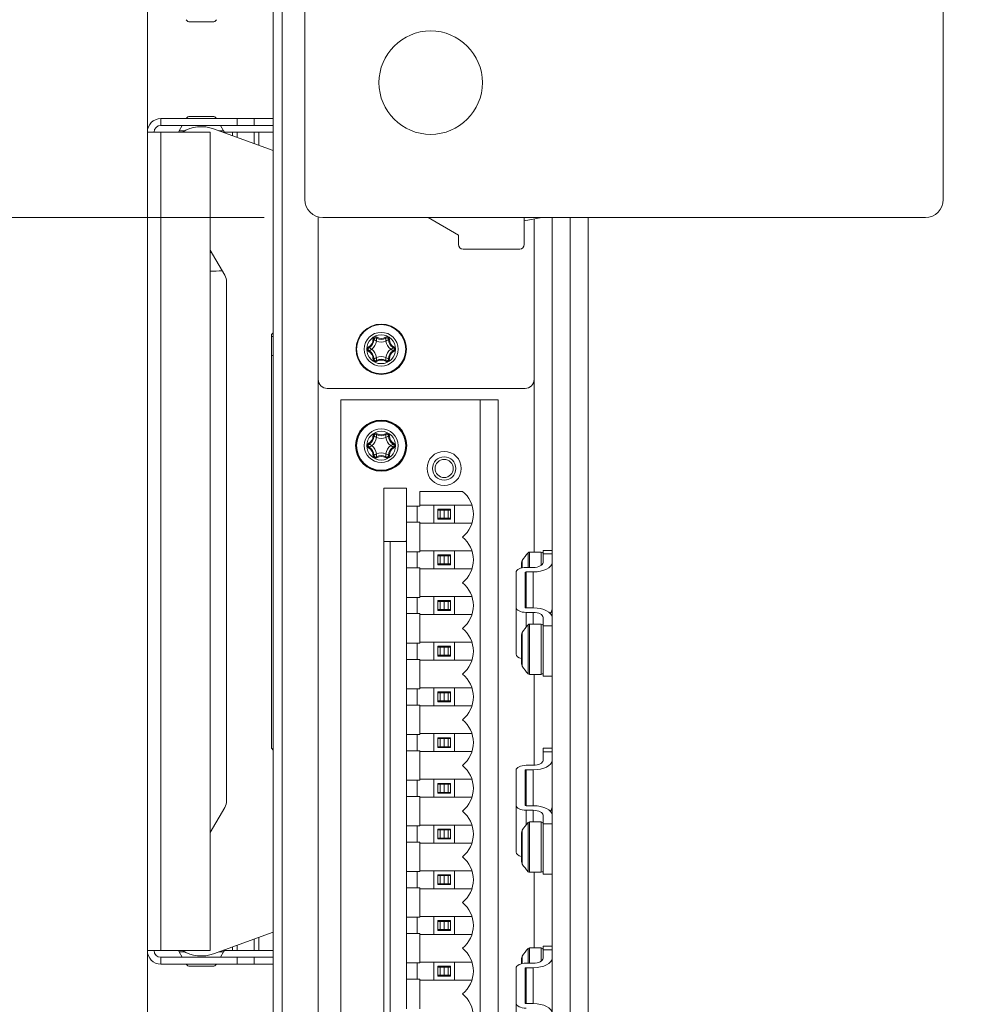
# Model space of a CAD drawing. Units: millimetres. Extents: x 104 to 3714, y 104 to 2626.
# Drawn here: x 1243 to 1350, y 2161 to 2271 of the extents above; entities that cross this region are included whole.
import ezdxf

# ---------------------------------------------------------------- set-up
doc = ezdxf.new("R2010")
doc.units = ezdxf.units.MM
doc.header["$LTSCALE"] = 13
for name, color, linetype, lineweight in [('Dimension (ISO)', 7, 'Continuous', 25), ('Visible (Drawing)', 7, 'Continuous', 40), ('Visible Narrow (ISO)', 7, 'Continuous', 35)]:
    doc.layers.add(name, color=color, linetype=linetype, lineweight=lineweight)
doc.styles.add('Arial 220', font='arial.ttf')
doc.dimstyles.new('Default (Drawing)', dxfattribs={"dimscale": 13, "dimtxt": 2.2, "dimasz": 2, "dimexe": 1.5, "dimexo": 0.5, "dimgap": 0.5, "dimtad": 1, "dimrnd": 1e-08, "dimtxsty": 'Arial 220', "dimcen": 0, "dimdle": 6, "dimclrd": 8, "dimclre": 8, "dimclrt": 7, "dimazin": 2, "dimtfac": 0.545455, "dimtmove": 0, "dimatfit": 3, "dimfxl": 0, "dimtolj": 1, "dimtzin": 0, "dimlwd": 9, "dimlwe": 9, "dimarcsym": 0})

# ---------------------------------------------------------------- blocks, each defined once
blk = doc.blocks.new('*D16')
at = {"layer": 'Defpoints', "color": 0}
for p in [(1176.43, 2374.55), (1306.95, 2374.55), (1276.95, 2248.55)]:
    blk.add_point(p, dxfattribs=at)
at = {"layer": 'Dimension (ISO)', "color": 8, "lineweight": 9}
for p, q in [((1300.45, 2374.55), (1156.93, 2374.55)), ((1176.43, 2274.55), (1176.43, 2348.55)), ((1270.45, 2248.55), (1156.93, 2248.55))]:
    blk.add_line(p, q, dxfattribs=at)
at = {"layer": 'Dimension (ISO)', "color": 8}
for points in [[(1172.09, 2348.55), (1180.76, 2348.55), (1176.43, 2374.55)], [(1172.09, 2274.55), (1180.76, 2274.55), (1176.43, 2248.55)]]:
    blk.add_solid(points, dxfattribs=at)
at = {"layer": 'Dimension (ISO)', "color": 7, "insert": (1155.32, 2281.31), "char_height": 28.6, "attachment_point": 4, "rotation": 90, "style": 'Arial 220'}
blk.add_mtext('\\A1;126', dxfattribs=at)
blk = doc.blocks.new('*D17')
at = {"layer": 'Defpoints', "color": 0}
for p in [(1257.45, 2363.05), (1476.95, 2238.55), (1257.45, 1913.93)]:
    blk.add_point(p, dxfattribs=at)
at = {"layer": 'Dimension (ISO)', "color": 8, "lineweight": 9}
for p, q in [((1257.45, 2356.55), (1257.45, 1894.43)), ((1476.95, 2232.05), (1476.95, 1894.43)), ((1450.95, 1913.93), (1283.45, 1913.93))]:
    blk.add_line(p, q, dxfattribs=at)
at = {"layer": 'Dimension (ISO)', "color": 8}
for points in [[(1283.45, 1918.26), (1283.45, 1909.6), (1257.45, 1913.93)], [(1450.95, 1918.26), (1450.95, 1909.6), (1476.95, 1913.93)]]:
    blk.add_solid(points, dxfattribs=at)
at = {"layer": 'Dimension (ISO)', "color": 7, "insert": (1335.2, 1935.03), "char_height": 28.6, "attachment_point": 4, "style": 'Arial 220'}
blk.add_mtext('\\A1;219', dxfattribs=at)

msp = doc.modelspace()

# ---------------------------------------------------------------- linework, layer by layer
at = {"layer": 'Visible (Drawing)', "color": 7, "lineweight": 5}
for p, q in [((1274.948, 2303.548), (1274.948, 2250.548)), ((1271.448, 2130.548), (1271.448, 2294.548)), ((1272.448, 2130.548), (1272.448, 2294.548)), ((1345.948, 2281.849), (1345.948, 2250.548)), ((1262.198, 2270.298), (1264.698, 2270.298)), ((1262.198, 2259.798), (1264.698, 2259.798)), ((1267.448, 2259.548), (1258.948, 2259.548)), ((1258.948, 2259.548), (1258.948, 2258.798)), ((1267.448, 2258.798), (1258.948, 2258.798)), ((1260.986, 2258.198), (1261.332, 2258.798)), ((1265.564, 2258.798), (1265.911, 2258.198)), ((1267.448, 2258.798), (1267.448, 2259.548)), ((1269.327, 2259.548), (1267.448, 2259.548)), ((1267.448, 2258.798), (1269.327, 2258.798)), ((1269.327, 2258.798), (1269.327, 2259.548)), ((1271.448, 2259.548), (1269.327, 2259.548)), ((1271.448, 2258.798), (1269.327, 2258.798)), ((1258.948, 2258.048), (1257.448, 2258.048)), ((1257.448, 2167.048), (1257.448, 2258.048)), ((1258.948, 2258.048), (1264.448, 2258.048)), ((1260.899, 2258.048), (1260.986, 2258.198)), ((1260.986, 2258.198), (1261.605, 2258.198)), ((1264.448, 2167.048), (1264.448, 2258.048)), ((1264.816, 2258.407), (1271.448, 2255.993)), ((1265.39, 2258.198), (1265.911, 2258.198)), ((1265.911, 2258.198), (1266.049, 2257.958)), ((1266.918, 2258.048), (1265.997, 2258.048)), ((1267.448, 2258.048), (1266.918, 2258.048)), ((1266.918, 2257.642), (1266.918, 2258.048)), ((1267.448, 2257.449), (1267.448, 2258.048)), ((1267.448, 2258.048), (1269.327, 2258.048)), ((1269.327, 2258.048), (1269.857, 2258.048)), ((1269.327, 2258.048), (1269.327, 2256.765)), ((1269.857, 2258.048), (1269.857, 2256.572)), ((1276.448, 2230.548), (1276.448, 2248.612)), ((1343.948, 2248.548), (1276.948, 2248.548)), ((1292.048, 2246.588), (1288.652, 2248.548)), ((1299.348, 2248.202), (1299.348, 2248.548)), ((1301.314, 2248.548), (1299.348, 2248.202)), ((1299.348, 2248.202), (1299.348, 2245.548)), ((1300.448, 2248.396), (1300.448, 2230.548)), ((1302.448, 2066.548), (1302.448, 2248.548)), ((1304.448, 2248.548), (1304.448, 2064.548)), ((1306.448, 2248.548), (1306.448, 2064.548)), ((1292.048, 2245.548), (1292.048, 2246.588)), ((1266.047, 2242.147), (1264.448, 2244.916)), ((1298.848, 2245.048), (1292.548, 2245.048)), ((1266.248, 2183.7), (1266.248, 2241.397)), ((1271.448, 2235.748), (1271.248, 2235.548)), ((1271.248, 2189.548), (1271.248, 2235.548)), ((1299.448, 2229.548), (1277.448, 2229.548)), ((1294.448, 2228.268), (1278.948, 2228.268)), ((1278.948, 2228.268), (1278.948, 2136.828)), ((1294.448, 2136.828), (1294.448, 2228.268)), ((1294.448, 2228.268), (1296.448, 2228.268)), ((1296.448, 2228.268), (1296.448, 2136.828)), ((1283.748, 2146.648), (1283.748, 2218.448)), ((1283.748, 2218.448), (1286.248, 2218.448)), ((1286.248, 2218.448), (1286.248, 2216.468)), ((1287.748, 2216.468), (1287.748, 2218.108)), ((1287.748, 2218.108), (1292.476, 2218.108)), ((1286.248, 2216.468), (1287.748, 2216.468)), ((1286.248, 2214.668), (1286.248, 2216.468)), ((1287.448, 2214.668), (1287.448, 2216.468)), ((1287.748, 2216.568), (1289.298, 2216.568)), ((1289.298, 2214.568), (1289.298, 2216.568)), ((1289.298, 2216.568), (1291.598, 2216.568)), ((1289.748, 2216.118), (1291.148, 2216.118)), ((1289.748, 2215.018), (1289.748, 2216.118)), ((1289.998, 2216.018), (1289.748, 2216.018)), ((1289.998, 2216.018), (1289.998, 2215.118)), ((1290.448, 2216.018), (1289.998, 2216.018)), ((1290.898, 2216.018), (1290.448, 2216.018)), ((1290.448, 2215.118), (1290.448, 2216.018)), ((1291.148, 2216.018), (1290.898, 2216.018)), ((1290.898, 2216.018), (1290.898, 2215.118)), ((1291.148, 2216.118), (1291.148, 2215.018)), ((1291.598, 2216.568), (1291.598, 2214.568)), ((1291.598, 2216.568), (1293.54, 2216.568)), ((1289.748, 2215.118), (1289.998, 2215.118)), ((1291.148, 2215.018), (1289.748, 2215.018)), ((1289.998, 2215.118), (1290.448, 2215.118)), ((1290.448, 2215.118), (1290.898, 2215.118)), ((1290.898, 2215.118), (1291.148, 2215.118)), ((1287.748, 2214.668), (1286.248, 2214.668)), ((1286.248, 2214.668), (1286.248, 2211.388)), ((1287.748, 2211.388), (1287.748, 2214.668)), ((1289.298, 2214.568), (1287.748, 2214.568)), ((1291.598, 2214.568), (1289.298, 2214.568)), ((1293.54, 2214.568), (1291.598, 2214.568)), ((1283.748, 2212.548), (1286.148, 2212.548)), ((1284.448, 2212.548), (1284.448, 2152.548)), ((1287.748, 2211.488), (1289.298, 2211.488)), ((1289.298, 2209.488), (1289.298, 2211.488)), ((1289.298, 2211.488), (1291.598, 2211.488)), ((1291.598, 2211.488), (1291.598, 2209.488)), ((1291.598, 2211.488), (1293.54, 2211.488)), ((1301.448, 2211.146), (1301.448, 2211.548)), ((1301.448, 2211.548), (1302.448, 2211.548)), ((1286.248, 2211.388), (1287.748, 2211.388)), ((1286.248, 2209.588), (1286.248, 2211.388)), ((1287.448, 2211.388), (1287.448, 2209.588)), ((1289.748, 2211.038), (1291.148, 2211.038)), ((1289.748, 2209.938), (1289.748, 2211.038)), ((1289.998, 2210.938), (1289.748, 2210.938)), ((1289.998, 2210.938), (1289.998, 2210.038)), ((1290.448, 2210.938), (1289.998, 2210.938)), ((1290.898, 2210.938), (1290.448, 2210.938)), ((1290.448, 2210.038), (1290.448, 2210.938)), ((1291.148, 2210.938), (1290.898, 2210.938)), ((1290.898, 2210.938), (1290.898, 2210.038)), ((1291.148, 2211.038), (1291.148, 2209.938)), ((1301.248, 2211.348), (1299.938, 2211.348)), ((1301.448, 2210.196), (1301.448, 2211.146)), ((1287.748, 2209.588), (1286.248, 2209.588)), ((1286.248, 2209.588), (1286.248, 2206.308)), ((1287.748, 2206.308), (1287.748, 2209.588)), ((1289.298, 2209.488), (1287.748, 2209.488)), ((1291.598, 2209.488), (1289.298, 2209.488)), ((1289.748, 2210.038), (1289.998, 2210.038)), ((1291.148, 2209.938), (1289.748, 2209.938)), ((1289.998, 2210.038), (1290.448, 2210.038)), ((1290.448, 2210.038), (1290.898, 2210.038)), ((1290.898, 2210.038), (1291.148, 2210.038)), ((1293.54, 2209.488), (1291.598, 2209.488)), ((1299.048, 2209.586), (1299.048, 2210.15)), ((1299.548, 2209.646), (1300.348, 2209.646)), ((1298.448, 2205.196), (1298.448, 2209.096)), ((1299.448, 2209.096), (1299.448, 2205.196)), ((1300.348, 2209.146), (1299.548, 2209.146)), ((1286.248, 2206.308), (1287.748, 2206.308)), ((1286.248, 2204.508), (1286.248, 2206.308)), ((1287.448, 2206.308), (1287.448, 2204.508)), ((1287.748, 2206.408), (1289.298, 2206.408)), ((1289.298, 2204.408), (1289.298, 2206.408)), ((1289.298, 2206.408), (1291.598, 2206.408)), ((1289.748, 2205.958), (1291.148, 2205.958)), ((1289.748, 2204.858), (1289.748, 2205.958)), ((1291.148, 2205.958), (1291.148, 2204.858)), ((1291.598, 2206.408), (1291.598, 2204.408)), ((1291.598, 2206.408), (1293.54, 2206.408)), ((1289.998, 2205.858), (1289.748, 2205.858)), ((1289.748, 2204.958), (1289.998, 2204.958)), ((1291.148, 2204.858), (1289.748, 2204.858)), ((1289.998, 2205.858), (1289.998, 2204.958)), ((1290.448, 2205.858), (1289.998, 2205.858)), ((1289.998, 2204.958), (1290.448, 2204.958)), ((1290.898, 2205.858), (1290.448, 2205.858)), ((1290.448, 2204.958), (1290.448, 2205.858)), ((1290.448, 2204.958), (1290.898, 2204.958)), ((1291.148, 2205.858), (1290.898, 2205.858)), ((1290.898, 2205.858), (1290.898, 2204.958)), ((1290.898, 2204.958), (1291.148, 2204.958)), ((1298.448, 2200), (1298.448, 2205.196)), ((1299.548, 2205.146), (1300.348, 2205.146)), ((1287.748, 2204.508), (1286.248, 2204.508)), ((1286.248, 2204.508), (1286.248, 2201.228)), ((1287.748, 2201.228), (1287.748, 2204.508)), ((1289.298, 2204.408), (1287.748, 2204.408)), ((1291.598, 2204.408), (1289.298, 2204.408)), ((1293.54, 2204.408), (1291.598, 2204.408)), ((1300.348, 2204.646), (1299.548, 2204.646)), ((1301.448, 2203.146), (1301.448, 2204.096)), ((1301.248, 2203.348), (1299.938, 2203.348)), ((1301.448, 2197.548), (1301.448, 2203.146)), ((1299.048, 2198.947), (1299.048, 2202.15)), ((1286.248, 2201.228), (1287.748, 2201.228)), ((1286.248, 2199.428), (1286.248, 2201.228)), ((1287.448, 2201.228), (1287.448, 2199.428)), ((1287.748, 2201.328), (1289.298, 2201.328)), ((1289.298, 2199.328), (1289.298, 2201.328)), ((1289.298, 2201.328), (1291.598, 2201.328)), ((1289.748, 2200.878), (1291.148, 2200.878)), ((1289.748, 2199.778), (1289.748, 2200.878)), ((1289.998, 2200.778), (1289.748, 2200.778)), ((1289.998, 2200.778), (1289.998, 2199.878)), ((1290.448, 2200.778), (1289.998, 2200.778)), ((1290.898, 2200.778), (1290.448, 2200.778)), ((1290.448, 2199.878), (1290.448, 2200.778)), ((1291.148, 2200.778), (1290.898, 2200.778)), ((1290.898, 2200.778), (1290.898, 2199.878)), ((1291.148, 2200.878), (1291.148, 2199.778)), ((1291.598, 2201.328), (1291.598, 2199.328)), ((1291.598, 2201.328), (1293.54, 2201.328)), ((1287.748, 2199.428), (1286.248, 2199.428)), ((1286.248, 2199.428), (1286.248, 2196.148)), ((1287.748, 2196.148), (1287.748, 2199.428)), ((1289.748, 2199.878), (1289.998, 2199.878)), ((1291.148, 2199.778), (1289.748, 2199.778)), ((1289.998, 2199.878), (1290.448, 2199.878)), ((1290.448, 2199.878), (1290.898, 2199.878)), ((1290.898, 2199.878), (1291.148, 2199.878)), ((1289.298, 2199.328), (1287.748, 2199.328)), ((1291.598, 2199.328), (1289.298, 2199.328)), ((1293.54, 2199.328), (1291.598, 2199.328)), ((1301.248, 2197.748), (1299.938, 2197.748)), ((1302.448, 2197.548), (1301.448, 2197.548)), ((1286.248, 2196.148), (1287.748, 2196.148)), ((1286.248, 2194.348), (1286.248, 2196.148)), ((1287.448, 2196.148), (1287.448, 2194.348)), ((1287.748, 2196.248), (1289.298, 2196.248)), ((1289.298, 2194.248), (1289.298, 2196.248)), ((1289.298, 2196.248), (1291.598, 2196.248)), ((1291.598, 2196.248), (1291.598, 2194.248)), ((1291.598, 2196.248), (1293.54, 2196.248)), ((1289.748, 2195.798), (1291.148, 2195.798)), ((1289.748, 2194.698), (1289.748, 2195.798)), ((1289.998, 2195.698), (1289.748, 2195.698)), ((1289.998, 2195.698), (1289.998, 2194.798)), ((1290.448, 2195.698), (1289.998, 2195.698)), ((1290.898, 2195.698), (1290.448, 2195.698)), ((1290.448, 2194.798), (1290.448, 2195.698)), ((1291.148, 2195.698), (1290.898, 2195.698)), ((1290.898, 2195.698), (1290.898, 2194.798)), ((1291.148, 2195.798), (1291.148, 2194.698)), ((1287.748, 2194.348), (1286.248, 2194.348)), ((1286.248, 2194.348), (1286.248, 2191.068)), ((1287.748, 2191.068), (1287.748, 2194.348)), ((1289.298, 2194.248), (1287.748, 2194.248)), ((1291.598, 2194.248), (1289.298, 2194.248)), ((1289.748, 2194.798), (1289.998, 2194.798)), ((1291.148, 2194.698), (1289.748, 2194.698)), ((1289.998, 2194.798), (1290.448, 2194.798)), ((1290.448, 2194.798), (1290.898, 2194.798)), ((1290.898, 2194.798), (1291.148, 2194.798)), ((1293.54, 2194.248), (1291.598, 2194.248)), ((1286.248, 2191.068), (1287.748, 2191.068)), ((1286.248, 2189.268), (1286.248, 2191.068)), ((1287.448, 2191.068), (1287.448, 2189.268)), ((1287.748, 2191.168), (1289.298, 2191.168)), ((1289.298, 2189.168), (1289.298, 2191.168)), ((1289.298, 2191.168), (1291.598, 2191.168)), ((1289.748, 2190.718), (1291.148, 2190.718)), ((1289.748, 2189.618), (1289.748, 2190.718)), ((1289.998, 2190.618), (1289.748, 2190.618)), ((1289.998, 2190.618), (1289.998, 2189.718)), ((1290.448, 2190.618), (1289.998, 2190.618)), ((1290.898, 2190.618), (1290.448, 2190.618)), ((1290.448, 2189.718), (1290.448, 2190.618)), ((1291.148, 2190.618), (1290.898, 2190.618)), ((1290.898, 2190.618), (1290.898, 2189.718)), ((1291.148, 2190.718), (1291.148, 2189.618)), ((1291.598, 2191.168), (1291.598, 2189.168)), ((1291.598, 2191.168), (1293.54, 2191.168)), ((1271.448, 2189.348), (1271.248, 2189.548)), ((1289.748, 2189.718), (1289.998, 2189.718)), ((1291.148, 2189.618), (1289.748, 2189.618)), ((1289.998, 2189.718), (1290.448, 2189.718)), ((1290.448, 2189.718), (1290.898, 2189.718)), ((1290.898, 2189.718), (1291.148, 2189.718)), ((1301.448, 2189.146), (1301.448, 2189.548)), ((1301.448, 2189.548), (1302.448, 2189.548)), ((1287.748, 2189.268), (1286.248, 2189.268)), ((1286.248, 2189.268), (1286.248, 2185.988)), ((1287.748, 2185.988), (1287.748, 2189.268)), ((1289.298, 2189.168), (1287.748, 2189.168)), ((1291.598, 2189.168), (1289.298, 2189.168)), ((1293.54, 2189.168), (1291.598, 2189.168)), ((1301.448, 2188.196), (1301.448, 2189.146)), ((1299.548, 2187.646), (1300.348, 2187.646)), ((1298.448, 2183.196), (1298.448, 2187.096)), ((1299.448, 2187.096), (1299.448, 2183.196)), ((1300.348, 2187.146), (1299.548, 2187.146)), ((1286.248, 2185.988), (1287.748, 2185.988)), ((1286.248, 2184.188), (1286.248, 2185.988)), ((1287.448, 2185.988), (1287.448, 2184.188)), ((1287.748, 2186.088), (1289.298, 2186.088)), ((1289.298, 2184.088), (1289.298, 2186.088)), ((1289.298, 2186.088), (1291.598, 2186.088)), ((1289.748, 2185.638), (1291.148, 2185.638)), ((1289.748, 2184.538), (1289.748, 2185.638)), ((1289.998, 2185.538), (1289.748, 2185.538)), ((1289.998, 2185.538), (1289.998, 2184.638)), ((1290.448, 2185.538), (1289.998, 2185.538)), ((1290.898, 2185.538), (1290.448, 2185.538)), ((1290.448, 2184.638), (1290.448, 2185.538)), ((1291.148, 2185.538), (1290.898, 2185.538)), ((1290.898, 2185.538), (1290.898, 2184.638)), ((1291.148, 2185.638), (1291.148, 2184.538)), ((1291.598, 2186.088), (1291.598, 2184.088)), ((1291.598, 2186.088), (1293.54, 2186.088)), ((1287.748, 2184.188), (1286.248, 2184.188)), ((1286.248, 2184.188), (1286.248, 2180.908)), ((1287.748, 2180.908), (1287.748, 2184.188)), ((1289.298, 2184.088), (1287.748, 2184.088)), ((1291.598, 2184.088), (1289.298, 2184.088)), ((1289.748, 2184.638), (1289.998, 2184.638)), ((1291.148, 2184.538), (1289.748, 2184.538)), ((1289.998, 2184.638), (1290.448, 2184.638)), ((1290.448, 2184.638), (1290.898, 2184.638)), ((1290.898, 2184.638), (1291.148, 2184.638)), ((1293.54, 2184.088), (1291.598, 2184.088)), ((1266.047, 2182.95), (1264.448, 2180.18)), ((1298.448, 2178), (1298.448, 2183.196)), ((1299.548, 2183.146), (1300.348, 2183.146)), ((1300.348, 2182.646), (1299.548, 2182.646)), ((1301.448, 2181.146), (1301.448, 2182.096)), ((1286.248, 2180.908), (1287.748, 2180.908)), ((1286.248, 2179.108), (1286.248, 2180.908)), ((1287.448, 2180.908), (1287.448, 2179.108)), ((1287.748, 2181.008), (1289.298, 2181.008)), ((1289.298, 2179.008), (1289.298, 2181.008)), ((1289.298, 2181.008), (1291.598, 2181.008)), ((1291.598, 2181.008), (1291.598, 2179.008)), ((1291.598, 2181.008), (1293.54, 2181.008)), ((1301.248, 2181.348), (1299.938, 2181.348)), ((1301.448, 2175.548), (1301.448, 2181.146)), ((1289.748, 2180.558), (1291.148, 2180.558)), ((1289.748, 2179.458), (1289.748, 2180.558)), ((1289.998, 2180.458), (1289.748, 2180.458)), ((1289.998, 2180.458), (1289.998, 2179.558)), ((1290.448, 2180.458), (1289.998, 2180.458)), ((1290.898, 2180.458), (1290.448, 2180.458)), ((1290.448, 2179.558), (1290.448, 2180.458)), ((1291.148, 2180.458), (1290.898, 2180.458)), ((1290.898, 2180.458), (1290.898, 2179.558)), ((1291.148, 2180.558), (1291.148, 2179.458)), ((1299.048, 2176.947), (1299.048, 2180.15)), ((1287.748, 2179.108), (1286.248, 2179.108)), ((1286.248, 2179.108), (1286.248, 2175.828)), ((1287.748, 2175.828), (1287.748, 2179.108)), ((1289.298, 2179.008), (1287.748, 2179.008)), ((1291.598, 2179.008), (1289.298, 2179.008)), ((1289.748, 2179.558), (1289.998, 2179.558)), ((1291.148, 2179.458), (1289.748, 2179.458)), ((1289.998, 2179.558), (1290.448, 2179.558)), ((1290.448, 2179.558), (1290.898, 2179.558)), ((1290.898, 2179.558), (1291.148, 2179.558)), ((1293.54, 2179.008), (1291.598, 2179.008)), ((1286.248, 2175.828), (1287.748, 2175.828)), ((1286.248, 2174.028), (1286.248, 2175.828)), ((1287.448, 2175.828), (1287.448, 2174.028)), ((1287.748, 2175.928), (1289.298, 2175.928)), ((1289.298, 2173.928), (1289.298, 2175.928)), ((1289.298, 2175.928), (1291.598, 2175.928)), ((1289.748, 2175.478), (1291.148, 2175.478)), ((1289.748, 2174.378), (1289.748, 2175.478)), ((1289.998, 2175.378), (1289.748, 2175.378)), ((1289.998, 2175.378), (1289.998, 2174.478)), ((1290.448, 2175.378), (1289.998, 2175.378)), ((1290.898, 2175.378), (1290.448, 2175.378)), ((1290.448, 2174.478), (1290.448, 2175.378)), ((1291.148, 2175.378), (1290.898, 2175.378)), ((1290.898, 2175.378), (1290.898, 2174.478)), ((1291.148, 2175.478), (1291.148, 2174.378)), ((1291.598, 2175.928), (1291.598, 2173.928)), ((1291.598, 2175.928), (1293.54, 2175.928)), ((1301.248, 2175.748), (1299.938, 2175.748)), ((1302.448, 2175.548), (1301.448, 2175.548)), ((1289.748, 2174.478), (1289.998, 2174.478)), ((1291.148, 2174.378), (1289.748, 2174.378)), ((1289.998, 2174.478), (1290.448, 2174.478)), ((1290.448, 2174.478), (1290.898, 2174.478)), ((1290.898, 2174.478), (1291.148, 2174.478)), ((1287.748, 2174.028), (1286.248, 2174.028)), ((1286.248, 2174.028), (1286.248, 2170.748)), ((1287.748, 2170.748), (1287.748, 2174.028)), ((1289.298, 2173.928), (1287.748, 2173.928)), ((1291.598, 2173.928), (1289.298, 2173.928)), ((1293.54, 2173.928), (1291.598, 2173.928)), ((1286.248, 2170.748), (1287.748, 2170.748)), ((1286.248, 2168.948), (1286.248, 2170.748)), ((1287.448, 2170.748), (1287.448, 2168.948)), ((1287.748, 2170.848), (1289.298, 2170.848)), ((1289.298, 2168.848), (1289.298, 2170.848)), ((1289.298, 2170.848), (1291.598, 2170.848)), ((1289.748, 2170.398), (1291.148, 2170.398)), ((1289.748, 2169.298), (1289.748, 2170.398)), ((1289.998, 2170.298), (1289.748, 2170.298)), ((1289.998, 2170.298), (1289.998, 2169.398)), ((1290.448, 2170.298), (1289.998, 2170.298)), ((1290.898, 2170.298), (1290.448, 2170.298)), ((1290.448, 2169.398), (1290.448, 2170.298)), ((1291.148, 2170.298), (1290.898, 2170.298)), ((1290.898, 2170.298), (1290.898, 2169.398)), ((1291.148, 2170.398), (1291.148, 2169.298)), ((1291.598, 2170.848), (1291.598, 2168.848)), ((1291.598, 2170.848), (1293.54, 2170.848)), ((1264.816, 2166.689), (1271.448, 2169.103)), ((1287.748, 2168.948), (1286.248, 2168.948)), ((1286.248, 2168.948), (1286.248, 2165.668)), ((1287.748, 2165.668), (1287.748, 2168.948)), ((1289.298, 2168.848), (1287.748, 2168.848)), ((1291.598, 2168.848), (1289.298, 2168.848)), ((1289.748, 2169.398), (1289.998, 2169.398)), ((1291.148, 2169.298), (1289.748, 2169.298)), ((1289.998, 2169.398), (1290.448, 2169.398)), ((1290.448, 2169.398), (1290.898, 2169.398)), ((1290.898, 2169.398), (1291.148, 2169.398)), ((1293.54, 2168.848), (1291.598, 2168.848)), ((1267.448, 2167.048), (1267.448, 2167.647)), ((1269.327, 2168.331), (1269.327, 2167.048)), ((1269.857, 2168.524), (1269.857, 2167.048)), ((1258.948, 2167.048), (1257.448, 2167.048)), ((1258.948, 2167.048), (1264.448, 2167.048)), ((1260.899, 2167.048), (1260.986, 2166.898)), ((1260.986, 2166.898), (1261.605, 2166.898)), ((1260.986, 2166.898), (1261.332, 2166.298)), ((1265.39, 2166.898), (1265.911, 2166.898)), ((1265.564, 2166.298), (1265.911, 2166.898)), ((1265.911, 2166.898), (1266.049, 2167.138)), ((1266.918, 2167.048), (1265.997, 2167.048)), ((1266.918, 2167.048), (1266.918, 2167.454)), ((1267.448, 2167.048), (1266.918, 2167.048)), ((1267.448, 2167.048), (1269.327, 2167.048)), ((1269.327, 2167.048), (1269.857, 2167.048)), ((1301.248, 2167.348), (1299.938, 2167.348)), ((1301.448, 2167.146), (1301.448, 2167.548)), ((1301.448, 2167.548), (1302.448, 2167.548)), ((1301.448, 2166.196), (1301.448, 2167.146)), ((1267.448, 2166.298), (1258.948, 2166.298)), ((1258.948, 2166.298), (1258.948, 2165.548)), ((1258.948, 2165.548), (1267.448, 2165.548)), ((1267.448, 2166.298), (1267.448, 2165.548)), ((1269.327, 2166.298), (1267.448, 2166.298)), ((1267.448, 2165.548), (1269.327, 2165.548)), ((1269.327, 2166.298), (1271.448, 2166.298)), ((1269.327, 2165.548), (1269.327, 2166.298)), ((1269.327, 2165.548), (1271.448, 2165.548)), ((1286.248, 2165.668), (1287.748, 2165.668)), ((1286.248, 2163.868), (1286.248, 2165.668)), ((1287.448, 2165.668), (1287.448, 2163.868)), ((1287.748, 2165.768), (1289.298, 2165.768)), ((1289.298, 2163.768), (1289.298, 2165.768)), ((1289.298, 2165.768), (1291.598, 2165.768)), ((1291.598, 2165.768), (1291.598, 2163.768)), ((1291.598, 2165.768), (1293.54, 2165.768)), ((1299.048, 2165.586), (1299.048, 2166.15)), ((1299.548, 2165.646), (1300.348, 2165.646)), ((1262.198, 2165.298), (1264.698, 2165.298)), ((1289.748, 2165.318), (1291.148, 2165.318)), ((1289.748, 2164.218), (1289.748, 2165.318)), ((1289.998, 2165.218), (1289.748, 2165.218)), ((1289.998, 2165.218), (1289.998, 2164.318)), ((1290.448, 2165.218), (1289.998, 2165.218)), ((1290.898, 2165.218), (1290.448, 2165.218)), ((1290.448, 2164.318), (1290.448, 2165.218)), ((1291.148, 2165.218), (1290.898, 2165.218)), ((1290.898, 2165.218), (1290.898, 2164.318)), ((1291.148, 2165.318), (1291.148, 2164.218)), ((1298.448, 2161.196), (1298.448, 2165.096)), ((1299.448, 2165.096), (1299.448, 2161.196)), ((1300.348, 2165.146), (1299.548, 2165.146)), ((1287.748, 2163.868), (1286.248, 2163.868)), ((1286.248, 2163.868), (1286.248, 2160.588)), ((1287.748, 2160.588), (1287.748, 2163.868)), ((1289.298, 2163.768), (1287.748, 2163.768)), ((1291.598, 2163.768), (1289.298, 2163.768)), ((1289.748, 2164.318), (1289.998, 2164.318)), ((1291.148, 2164.218), (1289.748, 2164.218)), ((1289.998, 2164.318), (1290.448, 2164.318)), ((1290.448, 2164.318), (1290.898, 2164.318)), ((1290.898, 2164.318), (1291.148, 2164.318)), ((1293.54, 2163.768), (1291.598, 2163.768)), ((1298.448, 2156), (1298.448, 2161.196)), ((1299.548, 2161.146), (1300.348, 2161.146))]:
    msp.add_line(p, q, dxfattribs=at)
for centre, radius in [((1288.948, 2263.548), 5.75), ((1283.448, 2233.908), 2.8), ((1283.448, 2223.188), 2.85), ((1283.448, 2223.188), 2.8), ((1290.448, 2220.648), 1.9), ((1290.448, 2220.648), 1.9), ((1290.448, 2220.648), 1.3), ((1290.448, 2220.648), 1.006)]:
    msp.add_circle(centre, radius, dxfattribs=at)
for centre, radius, start, end in [((1262.198, 2270.798), 0.5, 210, 270), ((1264.698, 2270.798), 0.5, 270, 330), ((1262.198, 2259.298), 0.5, 90, 150), ((1264.698, 2259.298), 0.5, 30, 90), ((1258.948, 2258.048), 1.5, 90, 180), ((1258.948, 2258.048), 0.75, 90, 180), ((1263.448, 2254.648), 4, 70, 121.78833), ((1276.948, 2250.548), 2, 180, 270), ((1343.948, 2250.548), 2, 270, 0), ((1292.548, 2245.548), 0.5, 180, 270), ((1298.848, 2245.548), 0.5, 270, 0), ((1264.748, 2241.397), 1.5, 0, 30), ((1281.629, 2234.958), 1, 298.95502, 1.04498), ((1282.829, 2234.98), 0.2, 58.95502, 181.04498), ((1283.448, 2236.008), 1, 238.95502, 301.04498), ((1284.067, 2234.98), 0.2, 358.95502, 121.04498), ((1285.267, 2234.958), 1, 178.95502, 241.04498), ((1282.21, 2233.908), 0.2, 118.95502, 241.04498), ((1281.629, 2232.858), 1, 358.95502, 61.04498), ((1285.267, 2232.858), 1, 118.95502, 181.04498), ((1284.686, 2233.908), 0.2, 298.95502, 61.04498), ((1282.829, 2232.836), 0.2, 178.95502, 301.04498), ((1283.448, 2231.808), 1, 58.95502, 121.04498), ((1284.067, 2232.836), 0.2, 238.95502, 1.04498), ((1277.448, 2230.548), 1, 180, 270), ((1299.448, 2230.548), 1, 270, 0), ((1281.629, 2224.238), 1, 298.95502, 1.04498), ((1282.829, 2224.26), 0.2, 58.95502, 181.04498), ((1283.448, 2225.288), 1, 238.95502, 301.04498), ((1284.067, 2224.26), 0.2, 358.95502, 121.04498), ((1285.267, 2224.238), 1, 178.95502, 241.04498), ((1282.21, 2223.188), 0.2, 118.95502, 241.04498), ((1281.629, 2222.138), 1, 358.95502, 61.04498), ((1285.267, 2222.138), 1, 118.95502, 181.04498), ((1284.686, 2223.188), 0.2, 298.95502, 61.04498), ((1282.829, 2222.116), 0.2, 178.95502, 301.04498), ((1283.448, 2221.088), 1, 58.95502, 121.04498), ((1284.067, 2222.116), 0.2, 238.95502, 1.04498), ((1290.448, 2215.568), 3.25, 308.59835, 51.40165), ((1286.148, 2213.048), 0.5, 270, 281.53696), ((1290.448, 2210.488), 3.25, 308.59835, 51.40165), ((1299.548, 2210.15), 0.5, 146.32898, 180), ((1305.79, 2205.991), 8, 138.61386, 146.32898), ((1299.938, 2211.148), 0.2, 90, 138.61386), ((1301.248, 2211.148), 0.2, 0, 90), ((1290.448, 2205.408), 3.25, 308.59835, 51.40165), ((1290.448, 2200.328), 3.25, 308.59835, 51.40165), ((1305.79, 2197.991), 8, 138.61386, 146.32898), ((1299.938, 2203.148), 0.2, 90, 138.61386), ((1301.248, 2203.148), 0.2, 0, 90), ((1299.548, 2202.15), 0.5, 146.32898, 180), ((1299.548, 2198.947), 0.5, 180, 213.67102), ((1305.79, 2203.105), 8, 213.67102, 221.38614), ((1290.448, 2195.248), 3.25, 308.59835, 51.40165), ((1299.938, 2197.948), 0.2, 221.38614, 270), ((1301.248, 2197.948), 0.2, 270, 0), ((1290.448, 2190.168), 3.25, 308.59835, 51.40165), ((1290.448, 2185.088), 3.25, 308.59835, 51.40165), ((1264.748, 2183.7), 1.5, 330, 0), ((1290.448, 2180.008), 3.25, 308.59835, 51.40165), ((1305.79, 2175.991), 8, 138.61386, 146.32898), ((1299.938, 2181.148), 0.2, 90, 138.61386), ((1301.248, 2181.148), 0.2, 0, 90), ((1299.548, 2180.15), 0.5, 146.32898, 180), ((1290.448, 2174.928), 3.25, 308.59835, 51.40165), ((1299.548, 2176.947), 0.5, 180, 213.67102), ((1305.79, 2181.105), 8, 213.67102, 221.38614), ((1299.938, 2175.948), 0.2, 221.38614, 270), ((1301.248, 2175.948), 0.2, 270, 0), ((1290.448, 2169.848), 3.25, 308.59835, 51.40165), ((1258.948, 2167.048), 1.5, 180, 270), ((1258.948, 2167.048), 0.75, 180, 270), ((1263.448, 2170.448), 4, 238.21167, 290), ((1290.448, 2164.768), 3.25, 308.59835, 51.40165), ((1305.79, 2161.991), 8, 138.61386, 146.32898), ((1299.938, 2167.148), 0.2, 90, 138.61386), ((1301.248, 2167.148), 0.2, 0, 90), ((1262.198, 2165.798), 0.5, 210, 270), ((1264.698, 2165.798), 0.5, 270, 330), ((1299.548, 2166.15), 0.5, 146.32898, 180), ((1290.448, 2159.688), 3.25, 308.59835, 51.40165)]:
    msp.add_arc(centre, radius, start, end, dxfattribs=at)
for centre, major_axis, start_param, end_param in [((1299.548, 2209.096), (-1.1, 0), 4.712389, 6.2831853), ((1300.348, 2210.196), (1.1, 0), 4.712389, 6.2831853), ((1300.348, 2210.196), (2.1, 0), 4.712389, 6.2831853), ((1299.548, 2209.096), (-0.1, 0), 4.712389, 6.2831853), ((1299.548, 2205.196), (-1.1, 0), 0, 1.5707963), ((1299.548, 2205.196), (-0.1, 0), 0, 1.5707963), ((1300.348, 2204.096), (2.1, 0), 0, 1.5707963), ((1300.348, 2205), (2.1, 0), 5.8382454, 6.2831853), ((1300.348, 2204.096), (1.1, 0), 0, 1.5707963), ((1299.548, 2200), (-1.1, 0), 0, 1.0989345), ((1299.548, 2187.096), (-1.1, 0), 4.712389, 6.2831853), ((1300.348, 2188.196), (1.1, 0), 4.712389, 6.2831853), ((1300.348, 2188.196), (2.1, 0), 4.712389, 6.2831853), ((1299.548, 2187.096), (-0.1, 0), 4.712389, 6.2831853), ((1299.548, 2183.196), (-1.1, 0), 0, 1.5707963), ((1299.548, 2183.196), (-0.1, 0), 0, 1.5707963), ((1300.348, 2182.096), (2.1, 0), 0, 1.5707963), ((1300.348, 2183), (2.1, 0), 5.8382454, 6.2831853), ((1300.348, 2182.096), (1.1, 0), 0, 1.5707963), ((1299.548, 2178), (-1.1, 0), 0, 1.0989345), ((1299.548, 2165.096), (-1.1, 0), 4.712389, 6.2831853), ((1300.348, 2166.196), (1.1, 0), 4.712389, 6.2831853), ((1300.348, 2166.196), (2.1, 0), 4.712389, 6.2831853), ((1299.548, 2165.096), (-0.1, 0), 4.712389, 6.2831853), ((1299.548, 2161.196), (-1.1, 0), 0, 1.5707963), ((1299.548, 2161.196), (-0.1, 0), 0, 1.5707963), ((1300.348, 2160.096), (2.1, 0), 0, 1.5707963)]:
    msp.add_ellipse(centre, major_axis=major_axis, ratio=0.5, start_param=start_param, end_param=end_param, dxfattribs=at)
for points in [[(1264.584, 2244.681), (1264.539, 2244.679), (1264.493, 2244.678), (1264.448, 2244.676)], [(1265.771, 2242.625), (1265.33, 2242.606), (1264.889, 2242.589), (1264.448, 2242.575)], [(1271.448, 2235.341), (1271.381, 2235.332), (1271.315, 2235.324), (1271.248, 2235.316)], [(1271.448, 2233.225), (1271.381, 2233.217), (1271.315, 2233.209), (1271.248, 2233.2)]]:
    msp.add_open_spline(points, degree=3, dxfattribs=at)
at = {"layer": 'Visible Narrow (ISO)', "color": 7, "lineweight": 5}
for p, q in [((1258.948, 2167.048), (1258.948, 2258.048)), ((1271.448, 2258.048), (1269.857, 2258.048)), ((1282.529, 2234.975), (1282.629, 2234.976)), ((1282.984, 2235.237), (1282.932, 2235.151)), ((1283.964, 2235.151), (1283.912, 2235.237)), ((1284.267, 2234.976), (1284.367, 2234.975)), ((1282.065, 2234.171), (1282.114, 2234.083)), ((1282.065, 2233.646), (1282.114, 2233.733)), ((1284.783, 2234.083), (1284.831, 2234.171)), ((1284.783, 2233.733), (1284.831, 2233.646)), ((1282.529, 2232.842), (1282.629, 2232.84)), ((1282.984, 2232.579), (1282.932, 2232.665)), ((1283.964, 2232.665), (1283.912, 2232.579)), ((1284.267, 2232.84), (1284.367, 2232.842)), ((1276.448, 2230.548), (1276.448, 2128.548)), ((1300.448, 2230.548), (1300.448, 2211.348)), ((1282.065, 2223.451), (1282.114, 2223.363)), ((1282.529, 2224.255), (1282.629, 2224.256)), ((1282.984, 2224.517), (1282.932, 2224.431)), ((1283.964, 2224.431), (1283.912, 2224.517)), ((1284.267, 2224.256), (1284.367, 2224.255)), ((1284.783, 2223.363), (1284.831, 2223.451)), ((1282.065, 2222.926), (1282.114, 2223.013)), ((1284.783, 2223.013), (1284.831, 2222.926)), ((1282.529, 2222.122), (1282.629, 2222.12)), ((1282.984, 2221.859), (1282.932, 2221.945)), ((1283.964, 2221.945), (1283.912, 2221.859)), ((1284.267, 2222.12), (1284.367, 2222.122)), ((1299.132, 2210.427), (1299.132, 2209.605)), ((1299.788, 2209.646), (1299.788, 2211.28)), ((1299.938, 2211.348), (1299.938, 2209.646)), ((1301.248, 2209.88), (1301.248, 2211.348)), ((1301.448, 2211.146), (1302.448, 2211.146)), ((1299.548, 2205.146), (1299.548, 2209.146)), ((1300.348, 2205.146), (1300.348, 2209.146)), ((1299.548, 2202.995), (1299.548, 2204.646)), ((1300.348, 2203.348), (1300.348, 2204.646)), ((1299.788, 2197.816), (1299.788, 2203.28)), ((1299.938, 2203.348), (1299.938, 2197.748)), ((1301.248, 2197.748), (1301.248, 2203.348)), ((1302.448, 2203.146), (1301.448, 2203.146)), ((1299.132, 2202.427), (1299.132, 2198.67)), ((1300.448, 2197.748), (1300.448, 2187.649)), ((1301.448, 2189.146), (1302.448, 2189.146)), ((1299.548, 2183.146), (1299.548, 2187.146)), ((1300.348, 2183.146), (1300.348, 2187.146)), ((1299.548, 2180.995), (1299.548, 2182.646)), ((1300.348, 2181.348), (1300.348, 2182.646)), ((1299.788, 2175.816), (1299.788, 2181.28)), ((1299.938, 2181.348), (1299.938, 2175.748)), ((1301.248, 2175.748), (1301.248, 2181.348)), ((1302.448, 2181.146), (1301.448, 2181.146)), ((1299.132, 2180.427), (1299.132, 2176.67)), ((1300.448, 2175.748), (1300.448, 2167.348)), ((1269.857, 2167.048), (1271.448, 2167.048)), ((1299.788, 2165.646), (1299.788, 2167.28)), ((1299.938, 2167.348), (1299.938, 2165.646)), ((1301.248, 2165.88), (1301.248, 2167.348)), ((1301.448, 2167.146), (1302.448, 2167.146)), ((1299.132, 2166.427), (1299.132, 2165.605)), ((1299.548, 2161.146), (1299.548, 2165.146)), ((1300.348, 2161.146), (1300.348, 2165.146))]:
    msp.add_line(p, q, dxfattribs=at)
for centre, radius in [((1283.448, 2233.908), 2.732), ((1283.448, 2233.908), 1.879), ((1283.448, 2233.908), 1.601), ((1283.448, 2223.188), 2.732), ((1283.448, 2223.188), 1.879), ((1283.448, 2223.188), 1.601)]:
    msp.add_circle(centre, radius, dxfattribs=at)
for centre, radius, start, end in [((1281.629, 2234.958), 0.9, 298.95502, 1.04498), ((1281.629, 2234.958), 1.3, 306.12893, 353.87107), ((1282.829, 2234.98), 0.3, 58.95502, 181.04498), ((1283.448, 2236.008), 1.3, 246.12893, 293.87107), ((1283.448, 2236.008), 0.9, 238.95502, 301.04498), ((1284.067, 2234.98), 0.3, 358.95502, 121.04498), ((1285.267, 2234.958), 1.3, 186.12893, 233.87107), ((1285.267, 2234.958), 0.9, 178.95502, 241.04498), ((1282.21, 2233.908), 0.3, 118.95502, 241.04498), ((1281.629, 2232.858), 0.9, 358.95502, 61.04498), ((1281.629, 2232.858), 1.3, 6.12893, 53.87107), ((1285.267, 2232.858), 1.3, 126.12893, 173.87107), ((1285.267, 2232.858), 0.9, 118.95502, 181.04498), ((1284.686, 2233.908), 0.3, 298.95502, 61.04498), ((1282.829, 2232.836), 0.3, 178.95502, 301.04498), ((1283.448, 2231.808), 1.3, 66.12893, 113.87107), ((1283.448, 2231.808), 0.9, 58.95502, 121.04498), ((1284.067, 2232.836), 0.3, 238.95502, 1.04498), ((1282.829, 2224.26), 0.3, 58.95502, 181.04498), ((1284.067, 2224.26), 0.3, 358.95502, 121.04498), ((1282.21, 2223.188), 0.3, 118.95502, 241.04498), ((1281.629, 2224.238), 0.9, 298.95502, 1.04498), ((1281.629, 2224.238), 1.3, 306.12893, 353.87107), ((1283.448, 2225.288), 1.3, 246.12893, 293.87107), ((1283.448, 2225.288), 0.9, 238.95502, 301.04498), ((1285.267, 2224.238), 1.3, 186.12893, 233.87107), ((1285.267, 2224.238), 0.9, 178.95502, 241.04498), ((1284.686, 2223.188), 0.3, 298.95502, 61.04498), ((1281.629, 2222.138), 0.9, 358.95502, 61.04498), ((1281.629, 2222.138), 1.3, 6.12893, 53.87107), ((1283.448, 2221.088), 1.3, 66.12893, 113.87107), ((1285.267, 2222.138), 1.3, 126.12893, 173.87107), ((1285.267, 2222.138), 0.9, 118.95502, 181.04498), ((1282.829, 2222.116), 0.3, 178.95502, 301.04498), ((1283.448, 2221.088), 0.9, 58.95502, 121.04498), ((1284.067, 2222.116), 0.3, 238.95502, 1.04498)]:
    msp.add_arc(centre, radius, start, end, dxfattribs=at)
msp.add_open_spline([(1271.449, 2235.341), (1271.382, 2235.333), (1271.315, 2235.324), (1271.249, 2235.316)], degree=3, dxfattribs=at)
for points, knots in [([(1282.629, 2234.976), (1282.629, 2234.976), (1282.63, 2234.976), (1282.636, 2234.973), (1282.641, 2234.971), (1282.66, 2234.962), (1282.674, 2234.955), (1282.715, 2234.934), (1282.743, 2234.92), (1282.82, 2234.878), (1282.87, 2234.85), (1282.922, 2234.819)], [0, 0, 0, 0, 0.001452369, 0.001452369, 0.003776159, 0.003776159, 0.007494223, 0.007494223, 0.013443125, 0.013443125, 0.022711385, 0.022711385, 0.022711385, 0.022711385]), ([(1282.922, 2234.819), (1282.921, 2234.879), (1282.922, 2234.938), (1282.925, 2235.025), (1282.926, 2235.056), (1282.929, 2235.102), (1282.93, 2235.118), (1282.931, 2235.138), (1282.932, 2235.144), (1282.932, 2235.15), (1282.932, 2235.151), (1282.932, 2235.151)], [-0.022711385, -0.022711385, -0.022711385, -0.022711385, -0.013443125, -0.013443125, -0.007494223, -0.007494223, -0.003776159, -0.003776159, -0.001452369, -0.001452369, 0, 0, 0, 0]), ([(1283.964, 2235.151), (1283.964, 2235.151), (1283.964, 2235.15), (1283.964, 2235.144), (1283.965, 2235.138), (1283.966, 2235.118), (1283.967, 2235.102), (1283.97, 2235.056), (1283.971, 2235.025), (1283.974, 2234.938), (1283.975, 2234.879), (1283.974, 2234.819)], [0, 0, 0, 0, 0.001452369, 0.001452369, 0.003776159, 0.003776159, 0.007494223, 0.007494223, 0.013443125, 0.013443125, 0.022711497, 0.022711497, 0.022711497, 0.022711497]), ([(1283.974, 2234.819), (1284.026, 2234.85), (1284.076, 2234.878), (1284.153, 2234.92), (1284.182, 2234.934), (1284.222, 2234.955), (1284.237, 2234.962), (1284.255, 2234.971), (1284.261, 2234.973), (1284.266, 2234.976), (1284.267, 2234.976), (1284.267, 2234.976)], [-0.022711497, -0.022711497, -0.022711497, -0.022711497, -0.013443125, -0.013443125, -0.007494223, -0.007494223, -0.003776159, -0.003776159, -0.001452369, -0.001452369, 0, 0, 0, 0]), ([(1282.396, 2233.908), (1282.344, 2233.938), (1282.294, 2233.967), (1282.22, 2234.013), (1282.193, 2234.03), (1282.155, 2234.055), (1282.141, 2234.064), (1282.125, 2234.076), (1282.12, 2234.079), (1282.115, 2234.083), (1282.114, 2234.083), (1282.114, 2234.083)], [-0.022711497, -0.022711497, -0.022711497, -0.022711497, -0.013443125, -0.013443125, -0.007494223, -0.007494223, -0.003776159, -0.003776159, -0.001452369, -0.001452369, 0, 0, 0, 0]), ([(1282.114, 2233.733), (1282.114, 2233.733), (1282.115, 2233.734), (1282.12, 2233.737), (1282.125, 2233.741), (1282.141, 2233.752), (1282.155, 2233.761), (1282.193, 2233.786), (1282.22, 2233.803), (1282.294, 2233.849), (1282.344, 2233.879), (1282.396, 2233.908)], [0, 0, 0, 0, 0.001452369, 0.001452369, 0.003776159, 0.003776159, 0.007494223, 0.007494223, 0.013443125, 0.013443125, 0.022711497, 0.022711497, 0.022711497, 0.022711497]), ([(1284.783, 2234.083), (1284.783, 2234.083), (1284.782, 2234.083), (1284.777, 2234.079), (1284.772, 2234.076), (1284.755, 2234.064), (1284.742, 2234.055), (1284.703, 2234.03), (1284.677, 2234.013), (1284.603, 2233.967), (1284.553, 2233.938), (1284.5, 2233.908)], [0, 0, 0, 0, 0.001452369, 0.001452369, 0.003776159, 0.003776159, 0.007494223, 0.007494223, 0.013443125, 0.013443125, 0.022711497, 0.022711497, 0.022711497, 0.022711497]), ([(1284.5, 2233.908), (1284.553, 2233.879), (1284.603, 2233.849), (1284.677, 2233.803), (1284.703, 2233.786), (1284.742, 2233.761), (1284.755, 2233.752), (1284.772, 2233.741), (1284.777, 2233.737), (1284.782, 2233.734), (1284.783, 2233.733), (1284.783, 2233.733)], [-0.022711497, -0.022711497, -0.022711497, -0.022711497, -0.013443125, -0.013443125, -0.007494223, -0.007494223, -0.003776159, -0.003776159, -0.001452369, -0.001452369, 0, 0, 0, 0]), ([(1282.922, 2232.997), (1282.87, 2232.966), (1282.82, 2232.938), (1282.743, 2232.897), (1282.715, 2232.882), (1282.674, 2232.862), (1282.66, 2232.855), (1282.641, 2232.846), (1282.636, 2232.843), (1282.63, 2232.84), (1282.629, 2232.84), (1282.629, 2232.84)], [-0.022711497, -0.022711497, -0.022711497, -0.022711497, -0.013443125, -0.013443125, -0.007494223, -0.007494223, -0.003776159, -0.003776159, -0.001452369, -0.001452369, 0, 0, 0, 0]), ([(1282.932, 2232.665), (1282.932, 2232.665), (1282.932, 2232.666), (1282.932, 2232.672), (1282.931, 2232.678), (1282.93, 2232.698), (1282.929, 2232.714), (1282.926, 2232.76), (1282.925, 2232.792), (1282.922, 2232.879), (1282.921, 2232.937), (1282.922, 2232.997)], [0, 0, 0, 0, 0.001452369, 0.001452369, 0.003776159, 0.003776159, 0.007494223, 0.007494223, 0.013443125, 0.013443125, 0.022711497, 0.022711497, 0.022711497, 0.022711497]), ([(1283.974, 2232.997), (1283.975, 2232.937), (1283.974, 2232.879), (1283.971, 2232.792), (1283.97, 2232.76), (1283.967, 2232.714), (1283.966, 2232.698), (1283.965, 2232.678), (1283.964, 2232.672), (1283.964, 2232.666), (1283.964, 2232.665), (1283.964, 2232.665)], [-0.022711385, -0.022711385, -0.022711385, -0.022711385, -0.013443125, -0.013443125, -0.007494223, -0.007494223, -0.003776159, -0.003776159, -0.001452369, -0.001452369, 0, 0, 0, 0]), ([(1284.267, 2232.84), (1284.267, 2232.84), (1284.266, 2232.84), (1284.261, 2232.843), (1284.255, 2232.846), (1284.237, 2232.855), (1284.222, 2232.862), (1284.182, 2232.882), (1284.153, 2232.897), (1284.076, 2232.938), (1284.026, 2232.966), (1283.974, 2232.997)], [0, 0, 0, 0, 0.001452369, 0.001452369, 0.003776159, 0.003776159, 0.007494223, 0.007494223, 0.013443125, 0.013443125, 0.022711385, 0.022711385, 0.022711385, 0.022711385]), ([(1282.629, 2224.256), (1282.629, 2224.256), (1282.63, 2224.256), (1282.636, 2224.253), (1282.641, 2224.251), (1282.66, 2224.242), (1282.674, 2224.235), (1282.715, 2224.214), (1282.743, 2224.2), (1282.82, 2224.158), (1282.87, 2224.13), (1282.922, 2224.099)], [0, 0, 0, 0, 0.001452369, 0.001452369, 0.003776159, 0.003776159, 0.007494223, 0.007494223, 0.013443125, 0.013443125, 0.022711385, 0.022711385, 0.022711385, 0.022711385]), ([(1282.922, 2224.099), (1282.921, 2224.159), (1282.922, 2224.218), (1282.925, 2224.305), (1282.926, 2224.336), (1282.929, 2224.382), (1282.93, 2224.398), (1282.931, 2224.418), (1282.932, 2224.424), (1282.932, 2224.43), (1282.932, 2224.431), (1282.932, 2224.431)], [-0.022711385, -0.022711385, -0.022711385, -0.022711385, -0.013443125, -0.013443125, -0.007494223, -0.007494223, -0.003776159, -0.003776159, -0.001452369, -0.001452369, 0, 0, 0, 0]), ([(1283.964, 2224.431), (1283.964, 2224.431), (1283.964, 2224.43), (1283.964, 2224.424), (1283.965, 2224.418), (1283.966, 2224.398), (1283.967, 2224.382), (1283.97, 2224.336), (1283.971, 2224.305), (1283.974, 2224.218), (1283.975, 2224.159), (1283.974, 2224.099)], [0, 0, 0, 0, 0.001452369, 0.001452369, 0.003776159, 0.003776159, 0.007494223, 0.007494223, 0.013443125, 0.013443125, 0.022711497, 0.022711497, 0.022711497, 0.022711497]), ([(1283.974, 2224.099), (1284.026, 2224.13), (1284.076, 2224.158), (1284.153, 2224.2), (1284.182, 2224.214), (1284.222, 2224.235), (1284.237, 2224.242), (1284.255, 2224.251), (1284.261, 2224.253), (1284.266, 2224.256), (1284.267, 2224.256), (1284.267, 2224.256)], [-0.022711497, -0.022711497, -0.022711497, -0.022711497, -0.013443125, -0.013443125, -0.007494223, -0.007494223, -0.003776159, -0.003776159, -0.001452369, -0.001452369, 0, 0, 0, 0]), ([(1282.396, 2223.188), (1282.344, 2223.218), (1282.294, 2223.247), (1282.22, 2223.293), (1282.193, 2223.31), (1282.155, 2223.335), (1282.141, 2223.344), (1282.125, 2223.356), (1282.12, 2223.359), (1282.115, 2223.363), (1282.114, 2223.363), (1282.114, 2223.363)], [-0.022711497, -0.022711497, -0.022711497, -0.022711497, -0.013443125, -0.013443125, -0.007494223, -0.007494223, -0.003776159, -0.003776159, -0.001452369, -0.001452369, 0, 0, 0, 0]), ([(1282.114, 2223.013), (1282.114, 2223.013), (1282.115, 2223.014), (1282.12, 2223.017), (1282.125, 2223.021), (1282.141, 2223.032), (1282.155, 2223.041), (1282.193, 2223.066), (1282.22, 2223.083), (1282.294, 2223.129), (1282.344, 2223.159), (1282.396, 2223.188)], [0, 0, 0, 0, 0.001452369, 0.001452369, 0.003776159, 0.003776159, 0.007494223, 0.007494223, 0.013443125, 0.013443125, 0.022711497, 0.022711497, 0.022711497, 0.022711497]), ([(1284.783, 2223.363), (1284.783, 2223.363), (1284.782, 2223.363), (1284.777, 2223.359), (1284.772, 2223.356), (1284.755, 2223.344), (1284.742, 2223.335), (1284.703, 2223.31), (1284.677, 2223.293), (1284.603, 2223.247), (1284.553, 2223.218), (1284.5, 2223.188)], [0, 0, 0, 0, 0.001452369, 0.001452369, 0.003776159, 0.003776159, 0.007494223, 0.007494223, 0.013443125, 0.013443125, 0.022711497, 0.022711497, 0.022711497, 0.022711497]), ([(1284.5, 2223.188), (1284.553, 2223.159), (1284.603, 2223.129), (1284.677, 2223.083), (1284.703, 2223.066), (1284.742, 2223.041), (1284.755, 2223.032), (1284.772, 2223.021), (1284.777, 2223.017), (1284.782, 2223.014), (1284.783, 2223.013), (1284.783, 2223.013)], [-0.022711497, -0.022711497, -0.022711497, -0.022711497, -0.013443125, -0.013443125, -0.007494223, -0.007494223, -0.003776159, -0.003776159, -0.001452369, -0.001452369, 0, 0, 0, 0]), ([(1282.922, 2222.277), (1282.87, 2222.246), (1282.82, 2222.218), (1282.743, 2222.177), (1282.715, 2222.162), (1282.674, 2222.142), (1282.66, 2222.135), (1282.641, 2222.126), (1282.636, 2222.123), (1282.63, 2222.12), (1282.629, 2222.12), (1282.629, 2222.12)], [-0.022711497, -0.022711497, -0.022711497, -0.022711497, -0.013443125, -0.013443125, -0.007494223, -0.007494223, -0.003776159, -0.003776159, -0.001452369, -0.001452369, 0, 0, 0, 0]), ([(1282.932, 2221.945), (1282.932, 2221.945), (1282.932, 2221.946), (1282.932, 2221.952), (1282.931, 2221.958), (1282.93, 2221.978), (1282.929, 2221.994), (1282.926, 2222.04), (1282.925, 2222.072), (1282.922, 2222.159), (1282.921, 2222.217), (1282.922, 2222.277)], [0, 0, 0, 0, 0.001452369, 0.001452369, 0.003776159, 0.003776159, 0.007494223, 0.007494223, 0.013443125, 0.013443125, 0.022711497, 0.022711497, 0.022711497, 0.022711497]), ([(1283.974, 2222.277), (1283.975, 2222.217), (1283.974, 2222.159), (1283.971, 2222.072), (1283.97, 2222.04), (1283.967, 2221.994), (1283.966, 2221.978), (1283.965, 2221.958), (1283.964, 2221.952), (1283.964, 2221.946), (1283.964, 2221.945), (1283.964, 2221.945)], [-0.022711385, -0.022711385, -0.022711385, -0.022711385, -0.013443125, -0.013443125, -0.007494223, -0.007494223, -0.003776159, -0.003776159, -0.001452369, -0.001452369, 0, 0, 0, 0]), ([(1284.267, 2222.12), (1284.267, 2222.12), (1284.266, 2222.12), (1284.261, 2222.123), (1284.255, 2222.126), (1284.237, 2222.135), (1284.222, 2222.142), (1284.182, 2222.162), (1284.153, 2222.177), (1284.076, 2222.218), (1284.026, 2222.246), (1283.974, 2222.277)], [0, 0, 0, 0, 0.001452369, 0.001452369, 0.003776159, 0.003776159, 0.007494223, 0.007494223, 0.013443125, 0.013443125, 0.022711385, 0.022711385, 0.022711385, 0.022711385])]:
    msp.add_open_spline(points, degree=3, knots=knots, dxfattribs=at)

# ---------------------------------------------------------------- dimensions: what is measured, and where the dimension line sits
at = {"layer": 'Dimension (ISO)'}
dim = msp.add_linear_dim(base=(1176.426, 2374.548), p1=(1276.948, 2248.548), p2=(1306.948, 2374.548), angle=90, dimstyle='Default (Drawing)', override={"dimdec": 2, "dimtp": 0, "dimtm": 0, "dimtdec": 2, "dimtofl": 0, "dimatfit": 1}, dxfattribs=at)
dim.commit()
dim.dimension.update_dxf_attribs({"geometry": '*D16', "text_midpoint": (1176.426, 2311.548), "dimtype": 160})
dim = msp.add_linear_dim(base=(1257.44813092, 1913.928642706), p1=(1476.94813092, 2238.548193328), p2=(1257.44813092, 2363.048193328), dimstyle='Default (Drawing)', override={"dimdec": 0, "dimtp": 0, "dimtm": 0, "dimtdec": 2, "dimtofl": 0, "dimatfit": 1}, dxfattribs=at)
dim.commit()
dim.dimension.update_dxf_attribs({"geometry": '*D17', "text_midpoint": (1367.06813092, 1913.928642706), "dimtype": 160})

doc.saveas('drawing.dxf')
